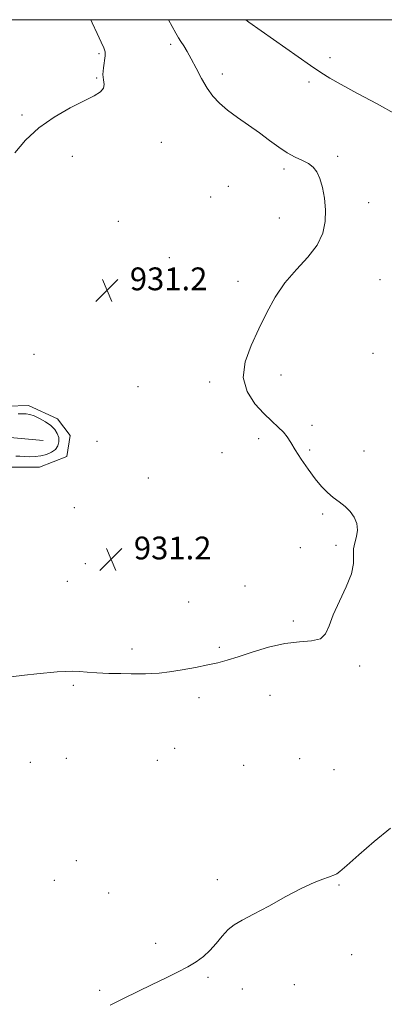
# Model space of a CAD drawing. Extents: x 2099800 to 2102700, y 362300 to 365200.
# Drawn here: x 2100794 to 2100922, y 364654 to 365000 of the extents above; entities that cross this region are included whole.
import ezdxf

# ---------------------------------------------------------------- set-up
doc = ezdxf.new("R2010")
doc.units = 0
doc.header["$MEASUREMENT"] = 0
for name, color, linetype, lineweight in [('32000', 7, 'Continuous', 0), ('DTM HARD BREAKLINE', 7, 'Continuous', 0), ('DTM SPOT ELEVATION', 2, 'Continuous', 13), ('INDEX CONTOUR', 41, 'Continuous', 13), ('INTERMEDIATE CONTOUR', 44, 'Continuous', 0), ('SPOT ELEVATION', 7, 'Continuous', 0)]:
    doc.layers.add(name, color=color, linetype=linetype, lineweight=lineweight)
doc.styles.add('Style-ITALICS', font='ITALICS.shx')

# ---------------------------------------------------------------- blocks, each defined once
blk = doc.blocks.new('SPOT')
at = {"layer": 'SPOT ELEVATION'}
for p, q in [((-3.91, -3.91), (3.82, 3.81)), ((-1.65, 3.77), (1.72, -3.93))]:
    blk.add_line(p, q, dxfattribs=at)

msp = doc.modelspace()

# ---------------------------------------------------------------- linework, layer by layer
at = {"layer": '32000', "flags": 128}
msp.add_lwpolyline([(2100000, 362500), (2102500, 362500), (2102500, 365000), (2100000, 365000), (2100000, 362500)], dxfattribs=at)
at = {"layer": 'DTM HARD BREAKLINE'}
for points in [[(2100802.095, 364852.294, 929.15), (2100790.467, 364853.406, 929.257), (2100783.555, 364853.303, 929.115), (2100776.625, 364855.267, 928.848), (2100769.14, 364859.543, 928.6), (2100756.628, 364875.692, 927.712), (2100751.247, 364879.865, 927.552), (2100743.71, 364884.034, 927.463), (2100735.33, 364889.443, 927.286), (2100714.363, 364900.147, 926.646), (2100708.75, 364901.994, 926.344), (2100702.215, 364905.002, 926.22), (2100695.846, 364910.083, 926.025), (2100694.501, 364913.904, 925.812), (2100693.808, 364926.551, 925.581)], [(2100789.602, 364864.341, 930.251), (2100796.925, 364864.641, 930.269), (2100807.127, 364859.89, 930.394), (2100811.554, 364854.111, 930.482), (2100810.457, 364846.635, 930.518), (2100800.842, 364842.963, 930.536), (2100791.162, 364842.949, 930.518)]]:
    msp.add_polyline3d(points, dxfattribs=at)
at = {"layer": 'DTM SPOT ELEVATION'}
for p in [(2100821.75, 364988.07, 929.8), (2100846.93, 364991.34, 931.7), (2100902.85, 364986.67, 934.5), (2100820.91, 364979.48, 929.9), (2100865.05, 364980.98, 932.5), (2100895.46, 364978.12, 933.6), (2100794.63, 364966.54, 929.9), (2100843.63, 364956.98, 930.5), (2100812.36, 364951.99, 930.3), (2100905.53, 364952.04, 932.3), (2100886.75, 364947.57, 931.7), (2100867.16, 364941.47, 930.9), (2100860.97, 364937.79, 931.1), (2100916.42, 364935.83, 932.6), (2100885.13, 364930.35, 931.3), (2100828.47, 364929.17, 930.6), (2100846.37, 364916.49, 931.3), (2100920.42, 364908.79, 932.9), (2100870.59, 364908.17, 931.6), (2100798.92, 364882.59, 931.3), (2100917.99, 364882.93, 932.9), (2100885.67, 364875.29, 932.4), (2100835.36, 364871.2, 931.1), (2100860.57, 364872.83, 931.8), (2100896.53, 364857.6, 932.2), (2100821, 364852.01, 930.9), (2100877.82, 364852.89, 931.8), (2100864.91, 364847.98, 931.6), (2100895.71, 364849, 932.1), (2100914.77, 364848.58, 932.3), (2100839.02, 364839.14, 931.2), (2100813.06, 364828.67, 931.2), (2100900.3, 364826.52, 931.9), (2100849.56, 364817.25, 931.4), (2100904.98, 364815.46, 931.9), (2100892.45, 364814.64, 931.1), (2100816.85, 364809.09, 931.1), (2100810.6, 364802.91, 931.4), (2100872.96, 364801.22, 931.7), (2100853.17, 364795.63, 931.6), (2100889.99, 364788.95, 931.9), (2100833.3, 364779.07, 931.8), (2100864.04, 364779.66, 931.9), (2100913.33, 364773.13, 932.1), (2100812.7, 364766.37, 932.1), (2100856.79, 364762.08, 932.2), (2100881.83, 364762.84, 932.3), (2100848.24, 364744.3, 932.6), (2100797.57, 364739.3, 932.6), (2100810.21, 364740.69, 932.6), (2100842.23, 364740, 932.7), (2100892.23, 364740.67, 932.9), (2100872.59, 364738.26, 932.8), (2100904.27, 364736.74, 933.1), (2100813.71, 364704.85, 933.3), (2100806.07, 364697.96, 933.4), (2100863.23, 364698.2, 933.7), (2100906, 364696.23, 934.1), (2100825.15, 364693.48, 933.6), (2100841.66, 364675.81, 933.8), (2100910.53, 364671.81, 934.4), (2100859.99, 364663.89, 934.1), (2100872.13, 364659.82, 934.4), (2100890.29, 364661.34, 934.5), (2100821.9, 364659.29, 933.9)]:
    msp.add_point(p, dxfattribs=at)
at = {"layer": 'INDEX CONTOUR'}
for points in [[(2100818.856, 365000, 930), (2100819.342, 364998.852, 930), (2100821.029, 364995.208, 930), (2100822.506, 364992.152, 930), (2100823.457, 364990.154, 930), (2100823.8899, 364988.771, 930), (2100823.896, 364987.337, 930), (2100823.235, 364983.0481, 930), (2100823.087, 364980.783, 930), (2100823.302, 364978.868, 930), (2100823.535, 364977.287, 930), (2100823.319, 364975.944, 930), (2100822.229, 364974.712, 930), (2100820.015, 364973.331, 930), (2100816.475, 364971.5101, 930), (2100811.576, 364969.015, 930), (2100805.981, 364965.841, 930), (2100800.526, 364962.037, 930), (2100795.886, 364957.716, 930), (2100792.09, 364953.221, 930)], [(2100793.316, 364861.629, 930), (2100794.804, 364861.645, 930), (2100796.102, 364861.632, 930), (2100797.384, 364861.459, 930), (2100798.902, 364860.972, 930), (2100800.811, 364860.07, 930), (2100802.8699, 364858.862, 930), (2100804.739, 364857.511, 930), (2100806.143, 364856.144, 930), (2100807.066, 364854.766, 930), (2100807.558, 364853.3459, 930), (2100807.65, 364851.878, 930), (2100807.297, 364850.454, 930), (2100806.437, 364849.189, 930), (2100805.049, 364848.177, 930), (2100803.28, 364847.4271, 930), (2100801.316, 364846.925, 930), (2100799.325, 364846.654, 930), (2100797.389, 364846.57, 930), (2100795.568, 364846.628, 930), (2100793.925, 364846.757, 930), (2100792.512, 364846.799, 930)]]:
    msp.add_polyline3d(points, dxfattribs=at)
at = {"layer": 'INTERMEDIATE CONTOUR'}
for points in [[(2100846.1, 365000, 932), (2100847.412, 364997.608, 932), (2100848.7059, 364995.29, 932), (2100849.631, 364993.681, 932), (2100850.47, 364992.315, 932), (2100851.462, 364990.773, 932), (2100852.673, 364988.814, 932), (2100854.129, 364986.241, 932), (2100855.8349, 364982.975, 932), (2100857.722, 364979.396, 932), (2100859.702, 364976.001, 932), (2100861.745, 364973.153, 932), (2100864.045, 364970.679, 932), (2100866.858, 364968.269, 932), (2100870.33, 364965.685, 932), (2100874.187, 364962.971, 932), (2100878.047, 364960.2371, 932), (2100881.607, 364957.6029, 932), (2100884.859, 364955.22, 932), (2100887.876, 364953.246, 932), (2100890.694, 364951.773, 932), (2100893.225, 364950.616, 932), (2100895.349, 364949.524, 932), (2100896.991, 364948.249, 932), (2100898.256, 364946.554, 932), (2100899.293, 364944.206, 932), (2100900.207, 364941.062, 932), (2100900.922, 364937.322, 932), (2100901.316, 364933.276, 932), (2100901.231, 364929.164, 932), (2100900.361, 364925.036, 932), (2100898.363, 364920.889, 932), (2100895.076, 364916.698, 932), (2100891.061, 364912.344, 932), (2100887.0651, 364907.682, 932), (2100883.655, 364902.607, 932), (2100880.701, 364897.1769, 932), (2100877.896, 364891.488, 932), (2100875.124, 364885.661, 932), (2100873.014, 364879.904, 932), (2100872.386, 364874.448, 932), (2100873.762, 364869.506, 932), (2100876.496, 364865.221, 932), (2100879.643, 364861.72, 932), (2100882.422, 364859.058, 932), (2100884.694, 364857.007, 932), (2100886.481, 364855.272, 932), (2100887.862, 364853.557, 932), (2100889.145, 364851.572, 932), (2100890.694, 364849.032, 932), (2100892.766, 364845.785, 932), (2100895.1711, 364842.228, 932), (2100897.614, 364838.895, 932), (2100899.8641, 364836.198, 932), (2100901.9681, 364834.069, 932), (2100904.037, 364832.316, 932), (2100906.142, 364830.75, 932), (2100908.17, 364829.186, 932), (2100909.965, 364827.438, 932), (2100911.376, 364825.378, 932), (2100912.281, 364823.113, 932), (2100912.567, 364820.808, 932), (2100912.212, 364818.588, 932), (2100911.581, 364816.422, 932), (2100911.132, 364814.236, 932), (2100911.1369, 364811.91, 932), (2100911.115, 364809.131, 932), (2100910.399, 364805.536, 932), (2100908.563, 364800.945, 932), (2100906.16, 364795.904, 932), (2100903.984, 364791.144, 932), (2100902.561, 364787.277, 932), (2100901.342, 364784.452, 932), (2100899.507, 364782.702, 932), (2100896.4159, 364781.942, 932), (2100892.156, 364781.611, 932), (2100886.991, 364781.031, 932), (2100881.256, 364779.72, 932), (2100875.5619, 364777.988, 932), (2100870.587, 364776.34, 932), (2100866.762, 364775.156, 932), (2100863.509, 364774.307, 932), (2100860.004, 364773.538, 932), (2100855.67, 364772.666, 932), (2100850.934, 364771.79, 932), (2100846.473, 364771.08, 932), (2100842.837, 364770.66, 932), (2100840.067, 364770.472, 932), (2100838.0781, 364770.412, 932), (2100836.674, 364770.392, 932), (2100835.217, 364770.396, 932), (2100832.9571, 364770.422, 932), (2100829.408, 364770.475, 932), (2100825.142, 364770.571, 932), (2100820.992, 364770.732, 932), (2100817.597, 364770.96, 932), (2100814.819, 364771.18, 932), (2100812.322, 364771.301, 932), (2100809.795, 364771.252, 932), (2100807.009, 364771.058, 932), (2100799.889, 364770.415, 932), (2100795.501, 364769.965, 932), (2100790.744, 364769.371, 932)], [(2100873.251, 365000, 934), (2100874.404, 364999.155, 934), (2100895.976, 364983.924, 934), (2100899.619, 364981.415, 934), (2100902.77, 364979.442, 934), (2100906.785, 364977.207, 934), (2100912.592, 364974.125, 934), (2100919.427, 364970.476, 934), (2100926.102, 364966.7529, 934)], [(2100924.142, 364716.184, 934), (2100918.352, 364711.585, 934), (2100912.979, 364706.906, 934), (2100908.809, 364703.142, 934), (2100906.383, 364701.012, 934), (2100905.266, 364700.149, 934), (2100904.778, 364699.913, 934), (2100902.313, 364699.085, 934), (2100900.306, 364698.3781, 934), (2100897.292, 364697.148, 934), (2100893.006, 364695.122, 934), (2100887.412, 364692.193, 934), (2100881.372, 364688.913, 934), (2100875.9769, 364685.9969, 934), (2100872.037, 364683.9409, 934), (2100869.256, 364682.358, 934), (2100867.059, 364680.642, 934), (2100864.963, 364678.357, 934), (2100862.849, 364675.7519, 934), (2100860.687, 364673.247, 934), (2100858.423, 364671.154, 934), (2100855.885, 364669.345, 934), (2100852.877, 364667.585, 934), (2100849.25, 364665.68, 934), (2100845.049, 364663.596, 934), (2100840.368, 364661.338, 934), (2100835.348, 364658.931, 934), (2100830.307, 364656.479, 934), (2100825.612, 364654.102, 934)]]:
    msp.add_polyline3d(points, dxfattribs=at)

# ---------------------------------------------------------------- block references
at = {"layer": 'SPOT ELEVATION'}
for p in [(2100824.533, 364905.037, 931.186), (2100825.954, 364810.572, 931.189)]:
    msp.add_blockref('SPOT', p, dxfattribs=at)

# ---------------------------------------------------------------- texts
at = {"layer": 'SPOT ELEVATION', "style": 'Style-ITALICS'}
for p in [(2100832.533, 364905.037, 931.186), (2100833.954, 364810.572, 931.189)]:
    msp.add_text('931.2', height=8, dxfattribs=at).set_placement(p)

doc.saveas('drawing.dxf')
